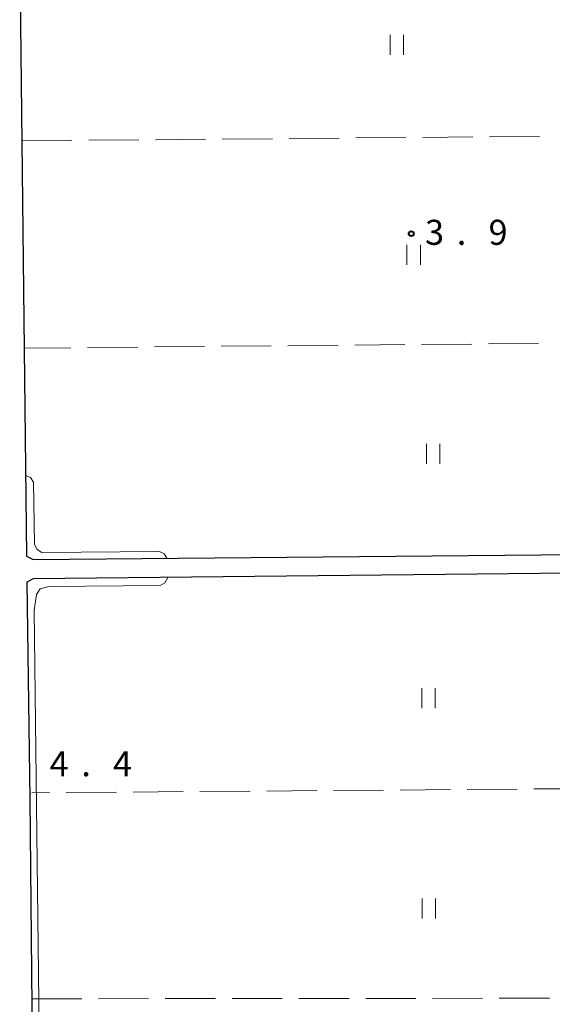
# Model space of a CAD drawing. Units: metres. Extents: x -74000 to -72000, y 34500 to 36000.
# Drawn here: x -72162 to -72082, y 35493 to 35640 of the extents above; entities that cross this region are included whole.
import ezdxf

# ---------------------------------------------------------------- set-up
doc = ezdxf.new("R2010")
doc.units = ezdxf.units.M
for name, color, linetype, lineweight in [('210100_道路縁(街区線)', 7, 'Continuous', 30), ('630200_耕地界', 7, 'Continuous', 30), ('631100_田', 7, 'Continuous', 13), ('710200_等高線(主曲線)', 7, 'Continuous', 13), ('731200_図化機測定による標高点', 7, 'Continuous', 40)]:
    doc.layers.add(name, color=color, linetype=linetype, lineweight=lineweight)
doc.styles.add('Style-WORKING', font='MS Gothic.ttf')

msp = doc.modelspace()

# ---------------------------------------------------------------- linework, layer by layer
at = {"layer": '210100_道路縁(街区線)', "linetype": 'Continuous', "lineweight": 30, "flags": 128}
for points in [[(-72163.66, 35781.4), (-72161.13, 35560.07), (-72160.13, 35559.57), (-72046.14, 35560.64), (-72039.53, 35560.9), (-72036.53, 35561.38), (-72033.96, 35562.18)], [(-72031.77, 35375.99), (-72031.82, 35548.69), (-72032.24, 35555.31), (-72032.73, 35556.76), (-72034.03, 35557.43), (-72036.18, 35557.82), (-72051.05, 35557.81), (-72160.17, 35556.66), (-72161.08, 35556.17), (-72160.66, 35523.71), (-72158.97, 35347.6)]]:
    msp.add_lwpolyline(points, dxfattribs=at)
at = {"layer": '630200_耕地界', "linetype": 'Continuous', "lineweight": 13}
for p, q in [((-72161.84, 35622.26), (-72154.34, 35622.325)), ((-72151.84, 35622.347), (-72144.341, 35622.411)), ((-72141.841, 35622.433), (-72134.341, 35622.498)), ((-72131.841, 35622.52), (-72124.341, 35622.585)), ((-72121.841, 35622.606), (-72114.342, 35622.671)), ((-72111.842, 35622.693), (-72104.342, 35622.758)), ((-72101.842, 35622.779), (-72094.343, 35622.844)), ((-72091.843, 35622.866), (-72084.343, 35622.931)), ((-72154.505, 35591.285), (-72161.48, 35591.22)), ((-72144.506, 35591.378), (-72152.005, 35591.308)), ((-72134.506, 35591.471), (-72142.006, 35591.401)), ((-72124.507, 35591.565), (-72132.006, 35591.495)), ((-72114.507, 35591.658), (-72122.007, 35591.588)), ((-72104.507, 35591.751), (-72112.007, 35591.681)), ((-72094.508, 35591.844), (-72102.008, 35591.774)), ((-72084.508, 35591.937), (-72092.008, 35591.867)), ((-72157.687, 35524.67), (-72160.35, 35524.65)), ((-72147.687, 35524.746), (-72155.187, 35524.689)), ((-72137.687, 35524.822), (-72145.187, 35524.765)), ((-72127.687, 35524.898), (-72135.187, 35524.841)), ((-72117.688, 35524.973), (-72125.187, 35524.917)), ((-72107.688, 35525.049), (-72115.188, 35524.992)), ((-72097.688, 35525.125), (-72105.188, 35525.068)), ((-72087.689, 35525.201), (-72095.188, 35525.144)), ((-72077.689, 35525.277), (-72085.189, 35525.22)), ((-72160.37, 35493.81), (-72152.87, 35493.818)), ((-72150.37, 35493.821), (-72142.87, 35493.828)), ((-72140.37, 35493.831), (-72132.87, 35493.839)), ((-72130.37, 35493.842), (-72122.87, 35493.85)), ((-72120.37, 35493.852), (-72112.87, 35493.86)), ((-72110.37, 35493.863), (-72102.87, 35493.871)), ((-72100.37, 35493.873), (-72092.87, 35493.881)), ((-72090.37, 35493.884), (-72082.87, 35493.892))]:
    msp.add_line(p, q, dxfattribs=at)
at = {"layer": '631100_田', "linetype": 'Continuous', "lineweight": 13}
for p, q in [((-72106.69, 35635.12), (-72106.69, 35638.12)), ((-72104.69, 35635.12), (-72104.69, 35638.12)), ((-72104.19, 35603.7), (-72104.19, 35606.7)), ((-72102.19, 35603.7), (-72102.19, 35606.7)), ((-72101.25, 35573.91), (-72101.25, 35576.91)), ((-72099.25, 35573.91), (-72099.25, 35576.91)), ((-72101.96, 35537.31), (-72101.96, 35540.31)), ((-72099.96, 35537.31), (-72099.96, 35540.31)), ((-72101.94, 35505.82), (-72101.94, 35508.82)), ((-72099.94, 35505.82), (-72099.94, 35508.82))]:
    msp.add_line(p, q, dxfattribs=at)
at = {"layer": '710200_等高線(主曲線)', "linetype": 'Continuous', "lineweight": 13, "elevation": 4, "flags": 128}
for points in [[(-72161.26, 35572.18), (-72160.55, 35571.88), (-72160.08, 35571.14), (-72159.95, 35561.82), (-72159.57, 35561.06), (-72158.86, 35560.63), (-72141.25, 35560.78), (-72140.52, 35560.45), (-72140.15, 35559.76)], [(-72139.99, 35556.88), (-72140.42, 35556.11), (-72141.15, 35555.69), (-72157.82, 35555.54), (-72159.12, 35555.21), (-72159.67, 35554.34), (-72159.99, 35551.95), (-72158.58, 35434.92), (-72158.25, 35433.29), (-72157.06, 35432.2), (-72040.01, 35433.41), (-72038.81, 35432.97), (-72038.16, 35431.34), (-72037.73, 35419.3), (-72036.8, 35418.72)]]:
    msp.add_lwpolyline(points, dxfattribs=at)
at = {"layer": '731200_図化機測定による標高点', "linetype": 'Continuous', "lineweight": 40}
msp.add_circle((-72103.55, 35608.36, 3.939), 0.375, dxfattribs=at)

# ---------------------------------------------------------------- texts
at = {"layer": '731200_図化機測定による標高点', "linetype": 'Continuous', "lineweight": 40, "style": 'Style-WORKING'}
for s, p in [('3', (-72101.48, 35606.69, -9.999)), ('9', (-72091.98, 35606.69, -9.999)), ('.', (-72096.73, 35606.69, -9.999)), ('4', (-72157.69, 35527.13, -9.999)), ('4', (-72148.19, 35527.13, -9.999)), ('.', (-72152.94, 35527.13, -9.999))]:
    msp.add_text(s, height=3.75, dxfattribs=at).set_placement(p)

doc.saveas('drawing.dxf')
